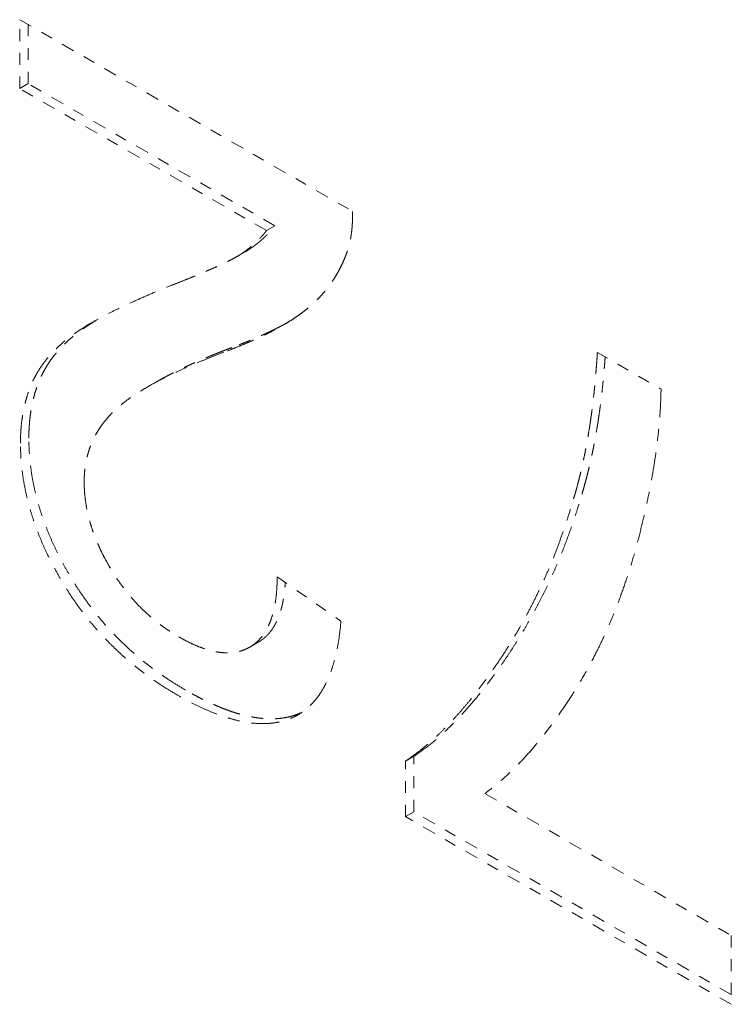
# Model space of a CAD drawing. Units: millimetres. Extents: x 546 to 3238, y -41 to 1532.
# Drawn here: x 2612 to 2618, y 871 to 880 of the extents above; entities that cross this region are included whole.
import ezdxf

# ---------------------------------------------------------------- set-up
doc = ezdxf.new("R2010")
doc.units = ezdxf.units.MM
doc.linetypes.add('LONG_DASH_DOTTED', pattern=[0.3001, 0.2362, -0.0295, 0.0049, -0.0295])
doc.layers.add('Overlay [based on Phantom Lines(Audipack-ISO)]', color=7, linetype='LONG_DASH_DOTTED', lineweight=18)

# ---------------------------------------------------------------- blocks, each defined once
blk = doc.blocks.new('P2806_Sheet_VIEW4_OPEN')
at = {"layer": 'Overlay [based on Phantom Lines(Audipack-ISO)]', "ltscale": 0.473684}
for p, q in [((-185.7054, -164.7349), (-182.9018, -166.3494)), ((-183.5554, -166.4711), (-185.6347, -165.2737)), ((-183.6261, -166.5118), (-185.7054, -165.3145)), ((-181.7861, -171.2541), (-179.7101, -172.4496)), ((-179.7101, -172.9477), (-182.3848, -171.4074)), ((-179.7101, -173.0291), (-182.4555, -171.4482))]:
    blk.add_line(p, q, dxfattribs=at)
at = {"layer": 'Overlay [based on Phantom Lines(Audipack-ISO)]', "ltscale": 0.008472}
for p, q in [((-185.7054, -165.3145), (-185.7054, -164.7349)), ((-179.7101, -172.4496), (-179.7101, -173.0291))]:
    blk.add_line(p, q, dxfattribs=at)
at = {"layer": 'Overlay [based on Phantom Lines(Audipack-ISO)]', "ltscale": 0.007282}
blk.add_line((-185.6347, -165.2737), (-185.6347, -164.7757), dxfattribs=at)
at = {"layer": 'Overlay [based on Phantom Lines(Audipack-ISO)]', "ltscale": 0.001193}
for p, q in [((-185.6347, -165.2737), (-185.7054, -165.3145)), ((-183.5554, -166.4711), (-183.6261, -166.5118)), ((-183.8058, -166.6902), (-183.8765, -166.7309)), ((-184.5578, -167.7879), (-184.6285, -167.8287)), ((-183.6958, -169.9792), (-183.7665, -170.0199)), ((-182.3848, -170.9401), (-182.4555, -170.9808)), ((-182.3848, -171.4074), (-182.4555, -171.4482))]:
    blk.add_line(p, q, dxfattribs=at)
at = {"layer": 'Overlay [based on Phantom Lines(Audipack-ISO)]', "ltscale": 0.009056}
blk.add_line((-180.8386, -167.5375), (-180.3018, -167.8466), dxfattribs=at)
at = {"layer": 'Overlay [based on Phantom Lines(Audipack-ISO)]', "ltscale": 0.009554}
blk.add_line((-183.5356, -169.4279), (-182.9988, -169.8006), dxfattribs=at)
at = {"layer": 'Overlay [based on Phantom Lines(Audipack-ISO)]', "ltscale": 0.006833}
for p, q in [((-182.3848, -171.4074), (-182.3848, -170.9401)), ((-182.4555, -171.4482), (-182.4555, -170.9808))]:
    blk.add_line(p, q, dxfattribs=at)
at = {"layer": 'Overlay [based on Phantom Lines(Audipack-ISO)]'}
for points, knots in [([(-182.9018, -166.3494), (-182.9016, -166.3555), (-182.9013, -166.3677), (-182.9012, -166.3857), (-182.9013, -166.4036), (-182.9016, -166.4213), (-182.9022, -166.4388), (-182.9031, -166.4561), (-182.9043, -166.4731), (-182.9057, -166.49), (-182.9073, -166.5067), (-182.9092, -166.5232), (-182.9114, -166.5395), (-182.9138, -166.5555), (-182.9165, -166.5714), (-182.9195, -166.5871), (-182.9227, -166.6026), (-182.9261, -166.6178), (-182.9298, -166.6329), (-182.9338, -166.6478), (-182.9381, -166.6625), (-182.9426, -166.6769), (-182.9473, -166.6912), (-182.9523, -166.7053), (-182.9576, -166.7191), (-182.9613, -166.7283), (-182.9632, -166.7328)], [0, 0, 0, 0, 0.0182825, 0.0363653, 0.0542445, 0.0719319, 0.089423, 0.1067224, 0.1238339, 0.1407696, 0.1575263, 0.1741086, 0.1905289, 0.2067844, 0.2228875, 0.2388361, 0.2546352, 0.2702904, 0.2858149, 0.3012069, 0.3164797, 0.331632, 0.3466699, 0.3616071, 0.3764355, 0.3911835, 0.3911835, 0.3911835, 0.3911835]), ([(-184.4475, -166.981), (-184.4222, -166.9711), (-184.3731, -166.952), (-184.302, -166.9236), (-184.2355, -166.8965), (-184.1737, -166.8708), (-184.1165, -166.8465), (-184.0641, -166.8234), (-184.0163, -166.8017), (-183.9731, -166.7814), (-183.9347, -166.7624), (-183.9008, -166.7447), (-183.8717, -166.7284), (-183.8466, -166.713), (-183.8242, -166.6979), (-183.8031, -166.683), (-183.7825, -166.6676), (-183.7626, -166.6519), (-183.7433, -166.6357), (-183.7247, -166.6192), (-183.7067, -166.6023), (-183.6893, -166.585), (-183.6725, -166.5673), (-183.6564, -166.5492), (-183.6409, -166.5308), (-183.631, -166.5181), (-183.6261, -166.5118)], [0, 0, 0, 0, 0.0814324, 0.1580307, 0.2297979, 0.2967383, 0.3588569, 0.4161593, 0.4686501, 0.5163456, 0.5592524, 0.597392, 0.6307903, 0.6594826, 0.685695, 0.7116035, 0.7372348, 0.7626075, 0.787731, 0.8126345, 0.8373333, 0.8618531, 0.8862095, 0.9104241, 0.9345244, 0.9585206, 0.9585206, 0.9585206, 0.9585206]), ([(-183.8055, -166.6907), (-183.8016, -166.6883), (-183.7939, -166.6835), (-183.7823, -166.6762), (-183.7708, -166.6687), (-183.7594, -166.6611), (-183.7481, -166.6534), (-183.7369, -166.6454), (-183.7257, -166.6373), (-183.7147, -166.629), (-183.7038, -166.6205), (-183.693, -166.6119), (-183.6823, -166.6031), (-183.6717, -166.5941), (-183.6612, -166.5849), (-183.6509, -166.5755), (-183.6407, -166.566), (-183.6306, -166.5562), (-183.6206, -166.5463), (-183.6108, -166.5361), (-183.6012, -166.5258), (-183.5917, -166.5153), (-183.5824, -166.5045), (-183.5732, -166.4936), (-183.5642, -166.4825), (-183.5583, -166.4749), (-183.5554, -166.4711)], [0, 0, 0, 0, 0.0136745, 0.0273556, 0.0410438, 0.0547501, 0.0684787, 0.0822342, 0.0960083, 0.1098017, 0.1236245, 0.1374682, 0.1513391, 0.1652385, 0.1791633, 0.1931147, 0.2071006, 0.2211173, 0.2351731, 0.2492652, 0.2633961, 0.2775749, 0.291793, 0.306066, 0.3203914, 0.3347672, 0.3347672, 0.3347672, 0.3347672]), ([(-182.9632, -166.7328), (-182.9693, -166.7477), (-182.9814, -166.7775), (-183.002, -166.8209), (-183.0243, -166.8631), (-183.0484, -166.9041), (-183.0743, -166.9439), (-183.102, -166.9825), (-183.1315, -167.0198), (-183.1628, -167.0559), (-183.1959, -167.0908), (-183.2308, -167.1245), (-183.2674, -167.157), (-183.3061, -167.1884), (-183.3472, -167.219), (-183.391, -167.2493), (-183.4376, -167.2792), (-183.4872, -167.3089), (-183.5398, -167.3384), (-183.5952, -167.3676), (-183.6535, -167.3966), (-183.7148, -167.4253), (-183.779, -167.4537), (-183.8461, -167.4819), (-183.9161, -167.5099), (-183.9639, -167.5279), (-183.9883, -167.5371)], [0, 0, 0, 0, 0.04836, 0.096342, 0.144041, 0.191548, 0.238974, 0.286401, 0.333944, 0.381692, 0.429746, 0.478203, 0.527148, 0.576679, 0.627619, 0.680781, 0.736231, 0.794026, 0.854223, 0.916862, 0.98198, 1.04962, 1.119813, 1.192583, 1.267957, 1.345963, 1.345963, 1.345963, 1.345963]), ([(-185.6989, -168.3017), (-185.6986, -168.2775), (-185.698, -168.2297), (-185.693, -168.1591), (-185.685, -168.0906), (-185.6737, -168.0245), (-185.6592, -167.9605), (-185.6414, -167.8987), (-185.6204, -167.8391), (-185.5961, -167.7815), (-185.568, -167.7259), (-185.5354, -167.672), (-185.4986, -167.6196), (-185.4574, -167.5689), (-185.4118, -167.5198), (-185.3619, -167.4722), (-185.3077, -167.4262), (-185.2483, -167.3811), (-185.1816, -167.3362), (-185.1059, -167.2903), (-185.0204, -167.2426), (-184.925, -167.1933), (-184.8198, -167.1424), (-184.7046, -167.0897), (-184.5796, -167.0353), (-184.4925, -166.9995), (-184.4475, -166.981)], [0, 0, 0, 0, 0.07275, 0.143444, 0.212227, 0.27929, 0.344807, 0.408987, 0.472055, 0.53423, 0.596283, 0.65907, 0.72291, 0.788128, 0.855009, 0.923816, 0.994806, 1.068208, 1.147422, 1.235864, 1.333698, 1.441034, 1.557965, 1.684565, 1.820883, 1.966965, 1.966965, 1.966965, 1.966965]), ([(-185.6282, -168.261), (-185.628, -168.2405), (-185.6276, -168.2001), (-185.624, -168.1403), (-185.6184, -168.0822), (-185.6104, -168.0257), (-185.6002, -167.971), (-185.5878, -167.9179), (-185.5733, -167.8667), (-185.5568, -167.8178), (-185.5385, -167.7716), (-185.5189, -167.7283), (-185.4979, -167.6876), (-185.4757, -167.6495), (-185.4524, -167.6136), (-185.4281, -167.5799), (-185.4029, -167.5481), (-185.3766, -167.5174), (-185.3485, -167.4872), (-185.3179, -167.457), (-185.2842, -167.4264), (-185.2472, -167.3954), (-185.2065, -167.3638), (-185.1616, -167.3317), (-185.1124, -167.2988), (-185.0775, -167.2773), (-185.0594, -167.2662)], [0, 0, 0, 0, 0.061481, 0.121335, 0.179665, 0.236579, 0.292191, 0.346627, 0.400002, 0.45189, 0.501454, 0.548935, 0.594582, 0.638628, 0.681297, 0.722779, 0.763267, 0.803054, 0.843996, 0.886916, 0.93222, 0.980333, 1.031681, 1.086697, 1.145815, 1.20946, 1.20946, 1.20946, 1.20946]), ([(-183.458, -167.2914), (-183.464, -167.2946), (-183.4758, -167.3011), (-183.4938, -167.3107), (-183.5119, -167.3202), (-183.5302, -167.3296), (-183.5486, -167.3389), (-183.5672, -167.3481), (-183.586, -167.3571), (-183.6048, -167.3661), (-183.6238, -167.375), (-183.6429, -167.3838), (-183.6621, -167.3925), (-183.6813, -167.4011), (-183.7007, -167.4095), (-183.7202, -167.4179), (-183.7397, -167.4262), (-183.7593, -167.4344), (-183.779, -167.4425), (-183.7987, -167.4505), (-183.8184, -167.4584), (-183.8382, -167.4661), (-183.858, -167.4739), (-183.8779, -167.4814), (-183.8977, -167.489), (-183.911, -167.4939), (-183.9176, -167.4963)], [0, 0, 0, 0, 0.0202479, 0.0406071, 0.0610668, 0.0816233, 0.1022696, 0.1230018, 0.1438124, 0.1646974, 0.1856457, 0.2066598, 0.2277254, 0.2488413, 0.2699998, 0.2911925, 0.3124121, 0.3336566, 0.3549178, 0.3761879, 0.397459, 0.4187259, 0.4399831, 0.4612196, 0.4824332, 0.5036155, 0.5036155, 0.5036155, 0.5036155]), ([(-183.9883, -167.5371), (-184.0256, -167.5514), (-184.0983, -167.5794), (-184.2038, -167.6226), (-184.3032, -167.6654), (-184.3963, -167.708), (-184.4833, -167.7502), (-184.5641, -167.7922), (-184.6387, -167.834), (-184.7071, -167.8754), (-184.7693, -167.9166), (-184.8254, -167.9575), (-184.8753, -167.9982), (-184.9193, -168.039), (-184.9585, -168.0805), (-184.994, -168.1229), (-185.0261, -168.1668), (-185.0548, -168.2122), (-185.0801, -168.259), (-185.1021, -168.3072), (-185.1206, -168.3568), (-185.1358, -168.4079), (-185.1476, -168.4604), (-185.156, -168.5142), (-185.1612, -168.5696), (-185.1618, -168.6069), (-185.1621, -168.6258)], [0, 0, 0, 0, 0.119844, 0.233829, 0.341994, 0.444383, 0.541053, 0.632061, 0.71749, 0.797427, 0.871984, 0.941301, 1.005547, 1.064944, 1.121346, 1.17657, 1.230838, 1.284389, 1.33746, 1.390306, 1.443172, 1.496319, 1.549987, 1.604417, 1.659846, 1.716488, 1.716488, 1.716488, 1.716488]), ([(-183.9176, -167.4963), (-183.9277, -167.5002), (-183.948, -167.5079), (-183.9782, -167.5196), (-184.0081, -167.5314), (-184.0378, -167.5432), (-184.0672, -167.555), (-184.0962, -167.5669), (-184.125, -167.5788), (-184.1534, -167.5907), (-184.1815, -167.6027), (-184.2092, -167.6148), (-184.2366, -167.6269), (-184.2637, -167.639), (-184.2904, -167.6512), (-184.3167, -167.6634), (-184.3427, -167.6757), (-184.3682, -167.688), (-184.3934, -167.7003), (-184.4181, -167.7127), (-184.4425, -167.7251), (-184.4664, -167.7376), (-184.4899, -167.7501), (-184.513, -167.7626), (-184.5356, -167.7752), (-184.5505, -167.7837), (-184.5578, -167.7879)], [0, 0, 0, 0, 0.0326345, 0.065034, 0.0971935, 0.1291033, 0.1607564, 0.1921444, 0.2232621, 0.2541014, 0.2846574, 0.3149193, 0.3448821, 0.3745409, 0.4038854, 0.4329106, 0.4616122, 0.48998, 0.5180094, 0.5456935, 0.5730283, 0.6000029, 0.6266187, 0.6528647, 0.6787385, 0.7042333, 0.7042333, 0.7042333, 0.7042333]), ([(-181.0391, -168.7718), (-181.0348, -168.7571), (-181.026, -168.7275), (-181.0134, -168.6827), (-181.0012, -168.6374), (-180.9894, -168.5913), (-180.978, -168.5447), (-180.9671, -168.4974), (-180.9565, -168.4494), (-180.9463, -168.4008), (-180.9365, -168.3516), (-180.9272, -168.3018), (-180.9182, -168.2513), (-180.9097, -168.2002), (-180.9015, -168.1485), (-180.8938, -168.0961), (-180.8864, -168.0431), (-180.8795, -167.9894), (-180.873, -167.9351), (-180.8668, -167.8802), (-180.8611, -167.8246), (-180.8558, -167.7684), (-180.8509, -167.7116), (-180.8464, -167.6542), (-180.8422, -167.5961), (-180.8398, -167.5571), (-180.8386, -167.5375)], [0, 0, 0, 0, 0.045995, 0.092492, 0.139496, 0.187008, 0.235041, 0.283593, 0.332679, 0.382304, 0.432465, 0.483177, 0.534444, 0.586263, 0.638648, 0.691594, 0.745115, 0.799215, 0.853891, 0.909154, 0.965, 1.021442, 1.078483, 1.13612, 1.194362, 1.253214, 1.253214, 1.253214, 1.253214]), ([(-180.9684, -168.731), (-180.964, -168.7163), (-180.9553, -168.6869), (-180.9428, -168.6423), (-180.9307, -168.5974), (-180.9191, -168.552), (-180.9079, -168.5063), (-180.8971, -168.4601), (-180.8868, -168.4136), (-180.877, -168.3668), (-180.8675, -168.3196), (-180.8585, -168.2721), (-180.8499, -168.2242), (-180.8417, -168.176), (-180.8339, -168.1275), (-180.8265, -168.0787), (-180.8194, -168.0296), (-180.8128, -167.9801), (-180.8065, -167.9304), (-180.8007, -167.8805), (-180.7951, -167.8302), (-180.79, -167.7797), (-180.7852, -167.7289), (-180.7808, -167.6779), (-180.7767, -167.6267), (-180.7742, -167.5925), (-180.773, -167.5753)], [0, 0, 0, 0, 0.046002, 0.092275, 0.138824, 0.185645, 0.232729, 0.280086, 0.327706, 0.375583, 0.423722, 0.472109, 0.520747, 0.569631, 0.618754, 0.668133, 0.717755, 0.76762, 0.817714, 0.868047, 0.918595, 0.969368, 1.020357, 1.071547, 1.12294, 1.174526, 1.174526, 1.174526, 1.174526]), ([(-180.3018, -167.8466), (-180.3032, -167.8952), (-180.306, -167.9938), (-180.3172, -168.1438), (-180.3335, -168.2981), (-180.3555, -168.4566), (-180.383, -168.6194), (-180.4161, -168.7864), (-180.4547, -168.9577), (-180.4984, -169.1319), (-180.5472, -169.306), (-180.6018, -169.4767), (-180.6614, -169.6426), (-180.7262, -169.8038), (-180.796, -169.9603), (-180.871, -170.112), (-180.9511, -170.259), (-181.036, -170.4004), (-181.124, -170.5354), (-181.2139, -170.6629), (-181.3053, -170.7821), (-181.3981, -170.893), (-181.4924, -170.9958), (-181.5883, -171.0901), (-181.6854, -171.1767), (-181.7529, -171.2286), (-181.7861, -171.2541)], [0, 0, 0, 0, 0.14571, 0.295997, 0.451028, 0.610985, 0.776012, 0.946239, 1.121807, 1.302824, 1.484982, 1.664063, 1.840289, 2.013886, 2.185106, 2.354201, 2.521437, 2.687078, 2.848944, 3.004801, 3.154875, 3.299411, 3.438707, 3.573083, 3.702889, 3.828521, 3.828521, 3.828521, 3.828521]), ([(-184.3056, -170.3836), (-184.3387, -170.364), (-184.4058, -170.3243), (-184.5044, -170.2589), (-184.6026, -170.188), (-184.6997, -170.1107), (-184.7951, -170.0271), (-184.8883, -169.937), (-184.9769, -169.8421), (-185.059, -169.7449), (-185.1334, -169.6478), (-185.2003, -169.5518), (-185.2604, -169.4573), (-185.3147, -169.3644), (-185.3645, -169.2723), (-185.4101, -169.1799), (-185.4519, -169.0867), (-185.4896, -168.9929), (-185.523, -168.8983), (-185.552, -168.8036), (-185.5763, -168.7095), (-185.5957, -168.6168), (-185.6105, -168.5256), (-185.6208, -168.436), (-185.6271, -168.348), (-185.6278, -168.2898), (-185.6282, -168.261)], [0, 0, 0, 0, 0.115426, 0.233707, 0.354829, 0.478811, 0.60563, 0.73545, 0.867392, 0.994906, 1.117092, 1.23411, 1.346039, 1.452915, 1.556974, 1.659982, 1.76199, 1.863101, 1.963414, 2.062916, 2.160123, 2.25473, 2.346973, 2.43707, 2.525218, 2.611618, 2.611618, 2.611618, 2.611618]), ([(-184.3763, -170.4243), (-184.4099, -170.4044), (-184.4766, -170.365), (-184.5731, -170.301), (-184.6662, -170.2339), (-184.7558, -170.1633), (-184.8417, -170.0894), (-184.9242, -170.012), (-185.003, -169.9313), (-185.0784, -169.8472), (-185.1501, -169.7597), (-185.2183, -169.6688), (-185.283, -169.5745), (-185.3437, -169.4774), (-185.4002, -169.3787), (-185.4522, -169.2798), (-185.4992, -169.181), (-185.5413, -169.0824), (-185.5784, -168.9841), (-185.6106, -168.886), (-185.6378, -168.7881), (-185.6601, -168.6904), (-185.6775, -168.5929), (-185.6898, -168.4957), (-185.6975, -168.3986), (-185.6984, -168.334), (-185.6989, -168.3017)], [0, 0, 0, 0, 0.116875, 0.232556, 0.347238, 0.461126, 0.574421, 0.687343, 0.800098, 0.912901, 1.025962, 1.139496, 1.253709, 1.368806, 1.483077, 1.594774, 1.704067, 1.811124, 1.916131, 2.019291, 2.120805, 2.220889, 2.319779, 2.417702, 2.514901, 2.611631, 2.611631, 2.611631, 2.611631]), ([(-185.1621, -168.6258), (-185.1618, -168.6458), (-185.1612, -168.6859), (-185.1564, -168.746), (-185.1488, -168.8064), (-185.1379, -168.8669), (-185.1241, -168.9277), (-185.1071, -168.9886), (-185.0871, -169.0497), (-185.0639, -169.111), (-185.0377, -169.1724), (-185.0085, -169.2341), (-184.9761, -169.2959), (-184.9409, -169.3575), (-184.9033, -169.4181), (-184.8636, -169.4767), (-184.822, -169.533), (-184.7785, -169.587), (-184.7332, -169.6387), (-184.686, -169.688), (-184.6369, -169.735), (-184.586, -169.7796), (-184.5332, -169.822), (-184.4784, -169.8619), (-184.422, -169.8998), (-184.383, -169.9229), (-184.3634, -169.9345)], [0, 0, 0, 0, 0.059935, 0.120215, 0.180988, 0.242421, 0.304643, 0.367811, 0.432044, 0.497477, 0.564231, 0.632413, 0.702143, 0.773508, 0.845223, 0.916001, 0.985952, 1.0552, 1.123868, 1.192075, 1.259961, 1.327644, 1.395261, 1.462939, 1.530819, 1.599019, 1.599019, 1.599019, 1.599019]), ([(-182.4555, -170.9808), (-182.4329, -170.9654), (-182.387, -170.934), (-182.3199, -170.8821), (-182.2527, -170.8259), (-182.1856, -170.7651), (-182.1186, -170.6998), (-182.0518, -170.6299), (-181.985, -170.5554), (-181.9183, -170.4764), (-181.8517, -170.3928), (-181.7852, -170.3046), (-181.7188, -170.2118), (-181.6528, -170.1151), (-181.588, -170.015), (-181.5254, -169.9123), (-181.4654, -169.8075), (-181.4079, -169.7007), (-181.3529, -169.5918), (-181.3005, -169.4808), (-181.2505, -169.3678), (-181.2031, -169.2527), (-181.1582, -169.1355), (-181.1158, -169.0162), (-181.0758, -168.8949), (-181.0514, -168.8129), (-181.0391, -168.7718)], [0, 0, 0, 0, 0.082099, 0.166827, 0.254341, 0.344784, 0.438294, 0.534989, 0.634972, 0.73834, 0.845187, 0.955587, 1.069619, 1.187341, 1.307104, 1.427291, 1.547976, 1.669258, 1.791208, 1.913921, 2.037466, 2.161929, 2.287387, 2.413918, 2.541596, 2.670492, 2.670492, 2.670492, 2.670492]), ([(-182.3848, -170.9401), (-182.3458, -170.9128), (-182.2678, -170.8583), (-182.1589, -170.7658), (-182.056, -170.6683), (-181.96, -170.5671), (-181.8709, -170.4647), (-181.7893, -170.3634), (-181.7153, -170.2654), (-181.6495, -170.1732), (-181.591, -170.0874), (-181.5375, -170.0059), (-181.4871, -169.9251), (-181.4381, -169.8428), (-181.3906, -169.7589), (-181.3445, -169.6735), (-181.3, -169.5865), (-181.2569, -169.498), (-181.2153, -169.4078), (-181.1753, -169.316), (-181.1368, -169.2226), (-181.0999, -169.1275), (-181.0645, -169.0308), (-181.0308, -168.9325), (-180.9985, -168.8325), (-180.9785, -168.765), (-180.9684, -168.731)], [0, 0, 0, 0, 0.142617, 0.285584, 0.427779, 0.567801, 0.704056, 0.83479, 0.958134, 1.072129, 1.174756, 1.269529, 1.364701, 1.460444, 1.556801, 1.653816, 1.751537, 1.850011, 1.949286, 2.049408, 2.150419, 2.252372, 2.355303, 2.459269, 2.564308, 2.670475, 2.670475, 2.670475, 2.670475]), ([(-184.3634, -169.9345), (-184.343, -169.9459), (-184.3034, -169.968), (-184.2439, -169.9968), (-184.1866, -170.0209), (-184.1313, -170.0401), (-184.0781, -170.0545), (-184.0269, -170.064), (-183.9777, -170.0687), (-183.9306, -170.0685), (-183.8856, -170.0635), (-183.8426, -170.0535), (-183.8017, -170.0386), (-183.763, -170.0189), (-183.727, -169.9945), (-183.6939, -169.9654), (-183.664, -169.9318), (-183.6372, -169.8936), (-183.6136, -169.8509), (-183.5931, -169.8038), (-183.5757, -169.7521), (-183.5614, -169.6959), (-183.5502, -169.6353), (-183.5421, -169.5702), (-183.5369, -169.5005), (-183.536, -169.4526), (-183.5356, -169.4279)], [0, 0, 0, 0, 0.07005, 0.136024, 0.198111, 0.25652, 0.311515, 0.363405, 0.41256, 0.459416, 0.504474, 0.548298, 0.591499, 0.634718, 0.67809, 0.721795, 0.766502, 0.812842, 0.861379, 0.912606, 0.966942, 1.024738, 1.086279, 1.151824, 1.221564, 1.295666, 1.295666, 1.295666, 1.295666]), ([(-183.6958, -169.9792), (-183.692, -169.977), (-183.6843, -169.9724), (-183.6726, -169.9647), (-183.6605, -169.9561), (-183.6481, -169.9463), (-183.6355, -169.9354), (-183.6227, -169.9232), (-183.6098, -169.9097), (-183.597, -169.8947), (-183.5843, -169.8781), (-183.5718, -169.86), (-183.5596, -169.8401), (-183.5477, -169.8185), (-183.5364, -169.7951), (-183.5258, -169.7702), (-183.516, -169.7441), (-183.5072, -169.717), (-183.4994, -169.6892), (-183.4924, -169.6605), (-183.4863, -169.6312), (-183.481, -169.6011), (-183.4765, -169.5704), (-183.4728, -169.5391), (-183.4698, -169.5072), (-183.4684, -169.4858), (-183.4677, -169.475)], [0, 0, 0, 0, 0.0130735, 0.0270281, 0.0418892, 0.0576523, 0.0743472, 0.0920057, 0.1106536, 0.1303611, 0.1511742, 0.1731789, 0.1964454, 0.2210715, 0.2471494, 0.2744635, 0.3023269, 0.3307247, 0.3596604, 0.3891368, 0.4191503, 0.4496835, 0.4807289, 0.5122597, 0.5442521, 0.5766721, 0.5766721, 0.5766721, 0.5766721]), ([(-182.9988, -169.8006), (-183.0022, -169.8361), (-183.0087, -169.9051), (-183.0243, -170.0047), (-183.0438, -170.0974), (-183.0677, -170.1832), (-183.0957, -170.2619), (-183.128, -170.3338), (-183.1646, -170.3987), (-183.2056, -170.4566), (-183.2508, -170.5075), (-183.3004, -170.5514), (-183.3543, -170.5882), (-183.4124, -170.6179), (-183.4742, -170.6404), (-183.5396, -170.6559), (-183.6084, -170.6643), (-183.6805, -170.6656), (-183.756, -170.6599), (-183.8348, -170.6472), (-183.917, -170.6274), (-184.0025, -170.6007), (-184.0915, -170.5669), (-184.1837, -170.5262), (-184.2795, -170.4787), (-184.3435, -170.4427), (-184.3763, -170.4243)], [0, 0, 0, 0, 0.107093, 0.207799, 0.302375, 0.391161, 0.474558, 0.553054, 0.627209, 0.697726, 0.765397, 0.83112, 0.895872, 0.960687, 1.026198, 1.092965, 1.161846, 1.233632, 1.309019, 1.388606, 1.472909, 1.562357, 1.657311, 1.758074, 1.864897, 1.977992, 1.977992, 1.977992, 1.977992]), ([(-183.3262, -170.5687), (-183.3332, -170.572), (-183.3476, -170.5787), (-183.3706, -170.5878), (-183.3957, -170.5965), (-183.423, -170.6044), (-183.4525, -170.6113), (-183.4843, -170.617), (-183.5185, -170.6212), (-183.555, -170.6238), (-183.594, -170.6245), (-183.6356, -170.623), (-183.6795, -170.6191), (-183.7251, -170.6128), (-183.7717, -170.6042), (-183.8188, -170.5933), (-183.8664, -170.5803), (-183.9143, -170.5652), (-183.9626, -170.5483), (-184.0112, -170.5294), (-184.06, -170.5089), (-184.109, -170.4867), (-184.1582, -170.463), (-184.2074, -170.4378), (-184.2567, -170.4114), (-184.2892, -170.3929), (-184.3056, -170.3836)], [0, 0, 0, 0, 0.023024, 0.047787, 0.074326, 0.102687, 0.132941, 0.165182, 0.199524, 0.236102, 0.275066, 0.316586, 0.360846, 0.407255, 0.454617, 0.502941, 0.552231, 0.602484, 0.653677, 0.705788, 0.75877, 0.812581, 0.867162, 0.922452, 0.978386, 1.034895, 1.034895, 1.034895, 1.034895])]:
    blk.add_open_spline(points, degree=3, knots=knots, dxfattribs=at)

msp = doc.modelspace()

# ---------------------------------------------------------------- block references
msp.add_blockref('P2806_Sheet_VIEW4_OPEN', (2797.9699, 1044.2791))

doc.saveas('drawing.dxf')
